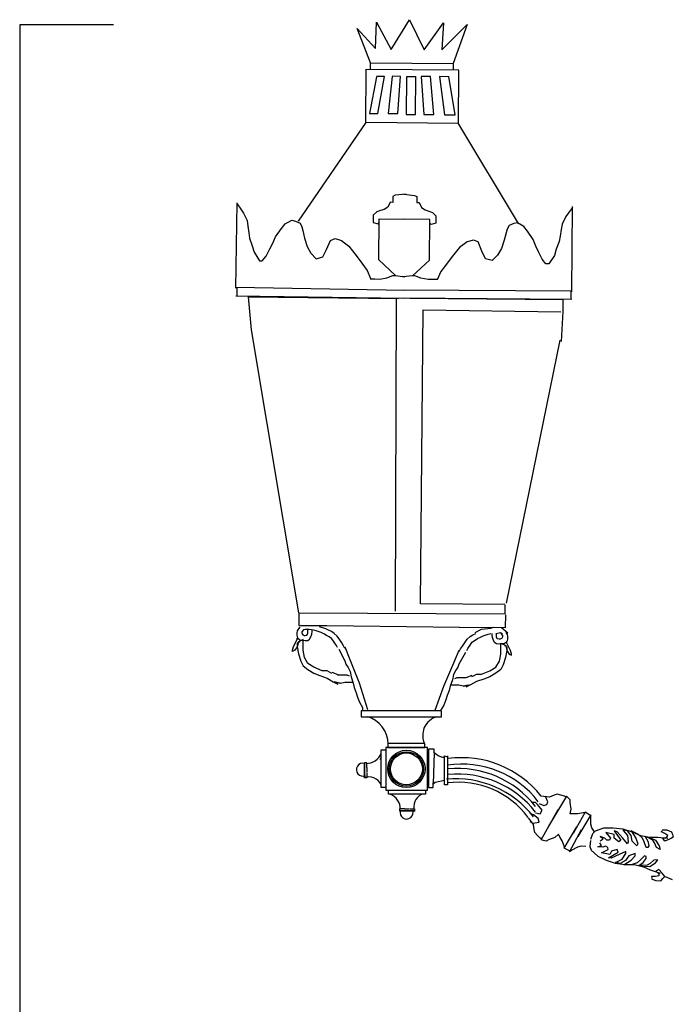
# Model space of a CAD drawing. Units: millimetres. Extents: x 222 to 382, y 115 to 333.
# Drawn here: x 312 to 347, y 260 to 314 of the extents above; entities that cross this region are included whole.
import ezdxf

# ---------------------------------------------------------------- set-up
doc = ezdxf.new("R2010")
doc.units = ezdxf.units.MM

msp = doc.modelspace()

# ---------------------------------------------------------------- linework, layer by layer
for p, q in [((332.017, 312.31), (333.004, 313.938)), ((333.004, 313.938), (333.809, 312.296)), ((316.833, 313.664), (311.696, 313.664)), ((311.696, 313.664), (311.696, 126.578)), ((330.156, 313.454), (331.16, 312.356)), ((330.881, 311.579), (330.156, 313.454)), ((331.16, 312.356), (331.211, 313.796)), ((331.211, 313.796), (332.017, 312.31)), ((333.809, 312.296), (334.872, 313.768)), ((334.872, 313.768), (334.783, 312.288)), ((334.783, 312.288), (336.157, 313.68)), ((336.157, 313.68), (335.4, 311.544)), ((330.622, 308.31), (330.645, 311.231)), ((330.645, 311.231), (335.709, 311.191)), ((330.879, 311.229), (330.881, 311.579)), ((330.881, 311.579), (335.4, 311.544)), ((335.4, 311.544), (335.398, 311.193)), ((331.206, 310.814), (330.823, 308.813)), ((331.647, 310.829), (331.206, 310.832)), ((331.282, 308.81), (331.647, 310.829)), ((332.07, 310.825), (331.852, 308.805)), ((332.512, 310.84), (332.07, 310.844)), ((332.367, 308.801), (332.512, 310.84)), ((332.843, 310.819), (332.826, 308.761)), ((333.357, 310.815), (332.843, 310.819)), ((333.341, 308.757), (333.358, 310.834)), ((334.167, 310.827), (333.652, 310.831)), ((333.652, 310.831), (333.801, 308.753)), ((334.334, 308.749), (334.167, 310.827)), ((335.159, 310.819), (334.645, 310.823)), ((334.645, 310.823), (334.922, 308.744)), ((335.511, 308.74), (335.16, 310.838)), ((335.686, 308.231), (335.709, 311.152)), ((330.823, 308.813), (331.282, 308.81)), ((331.852, 308.805), (332.367, 308.801)), ((332.826, 308.761), (333.341, 308.757)), ((333.801, 308.753), (334.334, 308.749)), ((334.922, 308.744), (335.511, 308.74)), ((330.622, 308.31), (326.918, 302.926)), ((335.686, 308.27), (330.622, 308.31)), ((335.686, 308.231), (338.955, 302.793)), ((332.097, 304.28), (332.093, 303.952)), ((332.229, 304.344), (332.097, 304.28)), ((332.821, 304.402), (332.229, 304.344)), ((332.693, 304.403), (333.283, 304.333)), ((333.283, 304.333), (333.414, 304.266)), ((333.414, 304.266), (333.411, 303.938)), ((323.519, 299.261), (323.58, 303.921)), ((323.582, 303.877), (323.781, 303.57)), ((331.826, 303.693), (331.628, 303.564)), ((331.961, 303.954), (331.826, 303.693)), ((332.093, 303.952), (331.961, 303.954)), ((333.411, 303.938), (333.542, 303.936)), ((333.542, 303.936), (333.671, 303.673)), ((333.671, 303.673), (333.867, 303.54)), ((341.918, 303.676), (341.712, 303.373)), ((341.88, 299.06), (341.92, 303.72)), ((323.781, 303.57), (323.93, 303.364)), ((323.93, 303.364), (324.128, 302.955)), ((331.032, 303.244), (331.027, 302.85)), ((331.232, 303.438), (331.032, 303.244)), ((331.43, 303.501), (331.232, 303.438)), ((331.628, 303.564), (331.43, 303.501)), ((333.867, 303.54), (334.064, 303.472)), ((334.064, 303.472), (334.26, 303.405)), ((334.26, 303.405), (334.455, 303.206)), ((334.455, 303.206), (334.452, 302.813)), ((341.558, 303.171), (341.352, 302.766)), ((341.712, 303.373), (341.558, 303.171)), ((324.128, 302.955), (324.174, 302.649)), ((324.174, 302.649), (324.22, 302.293)), ((326.003, 302.522), (326.21, 302.773)), ((326.21, 302.773), (326.568, 302.971)), ((326.568, 302.971), (326.771, 302.918)), ((326.771, 302.918), (327.024, 302.812)), ((327.024, 302.812), (327.122, 302.608)), ((327.122, 302.608), (327.17, 302.404)), ((331.027, 302.85), (331.289, 302.781)), ((331.289, 302.781), (331.355, 302.846)), ((331.329, 300.811), (331.358, 303.043)), ((331.358, 303.043), (332.803, 303.024)), ((334.125, 303.012), (332.681, 303.025)), ((334.106, 300.781), (334.125, 303.012)), ((334.189, 302.749), (334.123, 302.815)), ((334.452, 302.813), (334.189, 302.749)), ((338.454, 302.687), (338.35, 302.485)), ((338.709, 302.787), (338.454, 302.687)), ((338.912, 302.836), (338.709, 302.787)), ((339.266, 302.63), (338.912, 302.836)), ((339.468, 302.374), (339.266, 302.63)), ((341.352, 302.766), (341.299, 302.462)), ((324.22, 302.293), (324.267, 301.987)), ((325.534, 301.715), (325.691, 302.069)), ((325.691, 302.069), (326.003, 302.522)), ((327.17, 302.404), (327.266, 301.996)), ((338.298, 302.282), (338.193, 301.876)), ((338.35, 302.485), (338.298, 302.282)), ((339.769, 301.915), (339.468, 302.374)), ((341.245, 302.106), (341.192, 301.802)), ((341.299, 302.462), (341.245, 302.106)), ((324.267, 301.987), (324.414, 301.579)), ((324.414, 301.579), (324.51, 301.222)), ((325.377, 301.413), (325.534, 301.715)), ((327.266, 301.996), (327.412, 301.537)), ((327.412, 301.537), (327.611, 301.178)), ((328.478, 301.369), (328.688, 301.874)), ((328.688, 301.874), (328.944, 301.972)), ((328.944, 301.972), (329.298, 301.866)), ((329.298, 301.866), (329.7, 301.555)), ((329.7, 301.555), (330.1, 301.041)), ((335.75, 301.489), (335.339, 300.984)), ((336.159, 301.79), (335.75, 301.489)), ((336.516, 301.889), (336.159, 301.79)), ((336.769, 301.786), (336.516, 301.889)), ((336.968, 301.276), (336.769, 301.786)), ((338.193, 301.876), (338.037, 301.42)), ((339.919, 301.558), (339.769, 301.915)), ((340.069, 301.252), (339.919, 301.558)), ((341.192, 301.802), (341.036, 301.396)), ((324.51, 301.222), (324.809, 300.76)), ((324.961, 300.758), (325.168, 301.009)), ((325.168, 301.009), (325.377, 301.413)), ((327.611, 301.178), (327.911, 300.869)), ((327.911, 300.869), (328.269, 300.965)), ((328.269, 300.965), (328.478, 301.369)), ((330.1, 301.041), (330.399, 300.631)), ((335.339, 300.984), (335.031, 300.58)), ((337.168, 300.868), (336.968, 301.276)), ((337.831, 301.066), (337.523, 300.763)), ((338.037, 301.42), (337.831, 301.066)), ((340.269, 300.844), (340.069, 301.252)), ((340.932, 301.042), (340.623, 300.587)), ((341.036, 301.396), (340.932, 301.042)), ((324.809, 300.76), (324.961, 300.758)), ((330.399, 300.631), (330.698, 300.22)), ((332.237, 299.946), (331.329, 300.811)), ((333.179, 299.935), (334.106, 300.781)), ((335.031, 300.58), (334.723, 300.176)), ((337.523, 300.763), (337.168, 300.868)), ((340.47, 300.588), (340.269, 300.844)), ((340.623, 300.587), (340.47, 300.588)), ((330.698, 300.22), (330.895, 299.76)), ((331.775, 299.82), (332.105, 299.947)), ((332.105, 299.947), (332.237, 299.946)), ((332.237, 299.946), (332.761, 299.873)), ((333.179, 299.935), (332.653, 299.874)), ((333.31, 299.934), (333.179, 299.935)), ((333.638, 299.8), (333.31, 299.934)), ((334.723, 300.176), (334.516, 299.72)), ((330.855, 299.767), (331.118, 299.763)), ((331.118, 299.763), (331.38, 299.76)), ((331.38, 299.76), (331.775, 299.82)), ((334.031, 299.731), (333.638, 299.8)), ((334.294, 299.729), (334.031, 299.731)), ((334.556, 299.726), (334.294, 299.729)), ((323.511, 298.847), (332.746, 298.714)), ((323.517, 299.305), (332.751, 299.151)), ((323.567, 299.268), (323.562, 298.831)), ((324.193, 298.789), (332.412, 298.686)), ((324.193, 298.789), (324.354, 296.981)), ((341.882, 299.103), (332.647, 299.152)), ((341.831, 299.068), (341.827, 298.631)), ((332.249, 281.594), (332.307, 298.706)), ((341.879, 298.646), (332.643, 298.715)), ((341.424, 298.628), (333.023, 298.7)), ((341.391, 298.635), (341.386, 297.991)), ((333.617, 282.008), (333.754, 298.077)), ((333.754, 298.077), (341.293, 297.966)), ((341.386, 297.991), (341.301, 296.334)), ((324.354, 296.981), (326.94, 281.515)), ((341.23, 296.419), (338.301, 282.044)), ((338.229, 281.972), (333.617, 282.008)), ((338.229, 281.94), (338.226, 281.426)), ((326.94, 281.515), (338.246, 281.445)), ((326.968, 281.514), (326.963, 280.818)), ((338.254, 281.398), (338.248, 280.701)), ((326.873, 280.526), (326.847, 280.419)), ((326.948, 280.64), (326.873, 280.526)), ((327.022, 280.73), (326.948, 280.64)), ((326.963, 280.818), (329.61, 280.797)), ((327.051, 280.835), (335.738, 280.732)), ((327.218, 280.581), (327.127, 280.466)), ((327.301, 280.596), (327.218, 280.581)), ((327.383, 280.596), (327.301, 280.596)), ((327.522, 280.603), (327.383, 280.596)), ((327.448, 280.595), (327.449, 280.599)), ((327.448, 280.464), (327.448, 280.595)), ((327.646, 280.586), (327.522, 280.603)), ((327.769, 280.56), (327.646, 280.586)), ((327.669, 280.347), (327.686, 280.487)), ((327.686, 280.487), (327.692, 280.576)), ((327.908, 280.526), (327.769, 280.56)), ((328.023, 280.485), (327.908, 280.526)), ((328.179, 280.434), (328.023, 280.485)), ((328.443, 280.638), (328.082, 280.747)), ((328.582, 280.563), (328.443, 280.638)), ((328.746, 280.48), (328.582, 280.563)), ((328.885, 280.38), (328.746, 280.48)), ((335.73, 280.732), (338.273, 280.712)), ((336.595, 280.437), (336.943, 280.607)), ((336.943, 280.607), (337.464, 280.661)), ((337.464, 280.661), (337.58, 280.718)), ((337.58, 280.718), (338.042, 280.714)), ((338.042, 280.714), (338.387, 280.423)), ((326.675, 279.658), (326.875, 280.051)), ((326.847, 280.419), (326.847, 280.296)), ((326.847, 280.296), (326.862, 280.189)), ((326.862, 280.189), (326.903, 280.115)), ((326.875, 280.051), (326.875, 280.116)), ((326.903, 280.115), (327.017, 280.032)), ((327.203, 280.048), (326.94, 279.919)), ((327.017, 280.032), (327.132, 280.006)), ((327.127, 280.466), (327.127, 280.417)), ((327.127, 280.417), (327.135, 280.351)), ((327.132, 280.006), (327.313, 279.989)), ((327.135, 280.351), (327.183, 280.302)), ((327.183, 280.302), (327.249, 280.268)), ((327.201, 279.72), (327.203, 280.048)), ((327.249, 280.268), (327.306, 280.26)), ((327.306, 280.26), (327.405, 280.284)), ((327.313, 279.989), (327.444, 280.004)), ((327.405, 280.284), (327.438, 280.333)), ((327.438, 280.333), (327.455, 280.398)), ((327.444, 280.004), (327.543, 280.069)), ((327.455, 280.398), (327.448, 280.464)), ((327.543, 280.069), (327.618, 280.192)), ((327.618, 280.192), (327.669, 280.347)), ((328.334, 280.359), (328.179, 280.434)), ((328.481, 280.276), (328.334, 280.359)), ((328.612, 280.193), (328.481, 280.276)), ((328.751, 280.102), (328.612, 280.193)), ((328.825, 280.011), (328.751, 280.102)), ((328.89, 279.912), (328.825, 280.011)), ((329.048, 280.239), (328.885, 280.38)), ((329.203, 280.025), (329.048, 280.239)), ((329.308, 279.86), (329.203, 280.025)), ((336.011, 279.856), (336.169, 280.068)), ((336.169, 280.068), (336.334, 280.206)), ((336.334, 280.206), (336.475, 280.303)), ((336.463, 279.926), (336.604, 280.015)), ((336.475, 280.303), (336.64, 280.384)), ((336.604, 280.015), (336.736, 280.096)), ((336.736, 280.096), (336.885, 280.177)), ((336.885, 280.177), (337.041, 280.249)), ((337.041, 280.249), (337.198, 280.297)), ((337.198, 280.297), (337.313, 280.337)), ((337.313, 280.337), (337.453, 280.369)), ((337.535, 280.294), (337.53, 280.383)), ((337.55, 280.154), (337.535, 280.294)), ((337.598, 279.998), (337.55, 280.154)), ((337.671, 279.874), (337.598, 279.998)), ((337.751, 280.37), (337.982, 280.426)), ((337.764, 280.202), (337.773, 280.267)), ((337.78, 280.136), (337.764, 280.202)), ((337.773, 280.267), (337.774, 280.399)), ((337.812, 280.086), (337.78, 280.136)), ((337.911, 280.061), (337.812, 280.086)), ((337.968, 280.069), (337.911, 280.061)), ((338.034, 280.101), (337.968, 280.069)), ((337.982, 280.426), (338.097, 280.367)), ((338.004, 280.38), (338.093, 280.265)), ((338.084, 280.15), (338.034, 280.101)), ((338.093, 280.215), (338.084, 280.15)), ((338.093, 280.265), (338.093, 280.215)), ((338.275, 280.435), (338.348, 280.32)), ((338.354, 279.983), (338.312, 279.91)), ((338.348, 280.32), (338.372, 280.213)), ((338.371, 280.09), (338.354, 279.983)), ((338.372, 280.213), (338.371, 280.09)), ((326.608, 279.462), (326.675, 279.658)), ((326.608, 279.396), (326.608, 279.462)), ((326.739, 279.461), (326.608, 279.396)), ((326.872, 279.657), (326.739, 279.461)), ((326.94, 279.919), (326.872, 279.657)), ((326.874, 279.854), (326.872, 279.657)), ((326.872, 279.657), (326.935, 279.262)), ((327.005, 279.918), (326.874, 279.854)), ((327.199, 279.458), (327.201, 279.72)), ((327.262, 279.063), (327.199, 279.458)), ((328.971, 279.788), (328.89, 279.912)), ((329.012, 279.73), (328.971, 279.788)), ((329.068, 279.615), (329.012, 279.73)), ((329.139, 279.513), (329.481, 278.875)), ((329.406, 279.711), (329.308, 279.86)), ((329.479, 279.563), (329.406, 279.711)), ((329.771, 278.93), (329.487, 279.626)), ((335.426, 278.77), (335.72, 279.461)), ((335.728, 279.398), (335.803, 279.545)), ((335.803, 279.545), (335.903, 279.692)), ((335.903, 279.692), (336.011, 279.856)), ((336.139, 279.444), (336.197, 279.558)), ((336.197, 279.558), (336.239, 279.616)), ((336.239, 279.616), (336.322, 279.738)), ((336.322, 279.738), (336.389, 279.836)), ((336.389, 279.836), (336.463, 279.926)), ((337.769, 279.808), (337.671, 279.874)), ((337.9, 279.79), (337.769, 279.808)), ((338.081, 279.805), (337.9, 279.79)), ((338.005, 279.257), (338.008, 279.52)), ((338.008, 279.52), (338.01, 279.848)), ((338.01, 279.848), (338.272, 279.714)), ((338.196, 279.828), (338.081, 279.805)), ((338.312, 279.91), (338.196, 279.828)), ((338.206, 279.715), (338.337, 279.648)), ((338.335, 279.451), (338.266, 279.058)), ((338.272, 279.714), (338.335, 279.451)), ((338.337, 279.648), (338.335, 279.451)), ((338.335, 279.451), (338.465, 279.253)), ((338.339, 279.845), (338.339, 279.911)), ((338.532, 279.449), (338.339, 279.845)), ((338.596, 279.252), (338.532, 279.449)), ((326.935, 279.262), (327.064, 278.868)), ((327.064, 278.868), (327.193, 278.604)), ((327.457, 278.734), (327.262, 279.063)), ((329.481, 278.875), (329.538, 278.701)), ((330.281, 277.655), (329.771, 278.93)), ((336.066, 279.343), (335.714, 278.71)), ((337.736, 278.537), (337.936, 278.864)), ((337.936, 278.864), (338.005, 279.257)), ((338.266, 279.058), (338.131, 278.665)), ((338.465, 279.253), (338.596, 279.186)), ((338.596, 279.186), (338.596, 279.252)), ((327.193, 278.604), (327.454, 278.405)), ((327.454, 278.405), (327.781, 278.206)), ((327.784, 278.534), (327.457, 278.734)), ((328.242, 278.334), (327.784, 278.534)), ((328.505, 278.332), (328.242, 278.334)), ((328.636, 278.266), (328.505, 278.332)), ((329.538, 278.701), (329.652, 278.527)), ((329.652, 278.527), (329.766, 278.295)), ((334.896, 277.503), (335.426, 278.77)), ((335.538, 278.365), (335.421, 278.135)), ((335.655, 278.537), (335.538, 278.365)), ((335.714, 278.71), (335.655, 278.537)), ((336.945, 278.15), (337.406, 278.343)), ((337.406, 278.343), (337.736, 278.537)), ((337.998, 278.404), (337.733, 278.209)), ((338.131, 278.665), (337.998, 278.404)), ((327.781, 278.206), (328.109, 278.073)), ((328.109, 278.073), (328.502, 277.939)), ((328.502, 277.939), (328.829, 277.739)), ((328.766, 278.199), (328.636, 278.266)), ((328.767, 278.265), (329.094, 278.131)), ((329.071, 278.127), (329.591, 278.123)), ((329.591, 278.123), (329.706, 278.064)), ((329.766, 278.295), (329.821, 278.005)), ((329.821, 278.005), (329.934, 277.658)), ((335.361, 277.846), (335.243, 277.501)), ((335.421, 278.135), (335.361, 277.846)), ((335.593, 277.96), (335.477, 277.903)), ((336.113, 277.956), (335.593, 277.96)), ((336.419, 278.089), (336.09, 277.961)), ((336.418, 278.024), (336.55, 278.088)), ((336.55, 278.088), (336.682, 278.153)), ((337.074, 277.887), (336.679, 277.759)), ((336.682, 278.153), (336.945, 278.15)), ((337.403, 278.015), (337.074, 277.887)), ((337.733, 278.209), (337.403, 278.015)), ((328.829, 277.739), (329.091, 277.606)), ((329.222, 277.671), (328.894, 277.739)), ((328.952, 277.723), (329.24, 277.663)), ((329.24, 277.663), (329.472, 277.719)), ((329.472, 277.719), (329.645, 277.718)), ((329.645, 277.718), (329.934, 277.716)), ((329.934, 277.658), (329.99, 277.426)), ((329.99, 277.426), (330.103, 277.136)), ((330.732, 276.207), (330.281, 277.655)), ((334.423, 276.191), (334.896, 277.503)), ((335.183, 277.27), (335.065, 276.982)), ((335.243, 277.501), (335.183, 277.27)), ((335.532, 277.556), (335.243, 277.558)), ((335.705, 277.555), (335.532, 277.556)), ((335.936, 277.495), (335.705, 277.555)), ((336.226, 277.551), (335.936, 277.495)), ((335.954, 277.503), (336.283, 277.565)), ((336.349, 277.565), (336.085, 277.436)), ((336.679, 277.759), (336.349, 277.565)), ((330.103, 277.136), (330.159, 276.905)), ((330.159, 276.905), (330.273, 276.615)), ((335.005, 276.751), (334.888, 276.463)), ((335.065, 276.982), (335.005, 276.751)), ((330.273, 276.615), (330.444, 276.325)), ((330.444, 276.325), (330.443, 276.209)), ((334.888, 276.463), (334.712, 276.176)), ((334.759, 276.152), (330.366, 276.152)), ((330.366, 276.152), (330.366, 275.829)), ((330.366, 275.829), (334.759, 275.829)), ((334.759, 275.829), (334.759, 276.152)), ((334.057, 274.051), (334.057, 271.95)), ((334.364, 274.051), (334.057, 274.051)), ((334.364, 273.846), (334.364, 274.051)), ((331.457, 273.612), (331.382, 273.462)), ((334.364, 273.846), (334.313, 272.155)), ((334.569, 273.692), (334.364, 273.846)), ((334.723, 273.641), (334.569, 273.692)), ((334.826, 273.59), (334.723, 273.641)), ((334.928, 273.59), (334.826, 273.59)), ((334.928, 272.104), (334.928, 273.692)), ((334.928, 273.692), (335.082, 273.641)), ((335.082, 273.692), (335.082, 272.104)), ((330.671, 273.312), (330.558, 273.312)), ((330.558, 273.312), (330.558, 272.489)), ((330.558, 272.489), (330.558, 273.312)), ((330.671, 273.05), (330.671, 273.312)), ((330.671, 273.05), (330.671, 273.05)), ((330.671, 273.05), (330.671, 272.788)), ((330.671, 272.489), (330.558, 272.489)), ((330.671, 272.751), (330.671, 272.489)), ((330.671, 272.751), (330.671, 272.751)), ((334.057, 271.95), (334.313, 271.95)), ((334.313, 272.155), (334.416, 272.258)), ((334.313, 271.95), (334.313, 272.207)), ((334.416, 272.258), (334.672, 272.309)), ((334.672, 272.309), (334.928, 272.36)), ((335.082, 272.104), (334.928, 272.104)), ((340.669, 271.438), (340.208, 271.489)), ((340.567, 271.182), (340.464, 271.438)), ((341.592, 271.489), (340.618, 269.85)), ((340.925, 271.54), (340.669, 271.438)), ((341.079, 271.592), (340.925, 271.54)), ((341.284, 271.54), (341.079, 271.592)), ((341.489, 271.489), (341.284, 271.54)), ((341.592, 271.438), (341.489, 271.489)), ((341.694, 271.387), (341.592, 271.489)), ((341.797, 271.284), (341.694, 271.387)), ((332.468, 270.798), (332.468, 270.686)), ((332.73, 270.798), (332.468, 270.798)), ((332.73, 270.798), (332.73, 270.798)), ((332.73, 270.798), (332.992, 270.798)), ((333.029, 270.798), (333.029, 270.798)), ((333.029, 270.798), (333.291, 270.798)), ((333.291, 270.798), (333.291, 270.686)), ((339.9, 271.131), (339.695, 271.131)), ((340.003, 271.028), (339.9, 271.131)), ((340.105, 270.926), (340.003, 271.028)), ((340.105, 271.079), (340.362, 270.977)), ((340.259, 270.721), (340.105, 270.926)), ((340.362, 270.977), (340.515, 271.028)), ((340.515, 271.028), (340.567, 271.182)), ((341.797, 271.131), (341.797, 271.284)), ((341.848, 270.772), (341.797, 271.131)), ((332.468, 270.686), (333.291, 270.686)), ((333.291, 270.686), (332.468, 270.686)), ((339.791, 269.927), (339.518, 270.303)), ((339.798, 270.464), (339.644, 270.516)), ((340.054, 270.259), (339.798, 270.464)), ((339.9, 270.567), (340.157, 270.516)), ((340.105, 270.055), (340.054, 270.259)), ((340.157, 270.516), (340.259, 270.721)), ((340.202, 269.1), (341.146, 270.757)), ((341.797, 270.516), (341.848, 270.772)), ((341.848, 270.516), (341.797, 270.516)), ((342.002, 270.516), (341.848, 270.516)), ((342.617, 270.618), (341.951, 269.44)), ((342.207, 270.516), (342.002, 270.516)), ((342.514, 270.567), (342.207, 270.516)), ((342.925, 270.464), (342.207, 269.286)), ((342.617, 270.567), (342.514, 270.567)), ((342.925, 270.413), (342.617, 270.618)), ((342.925, 270.311), (342.925, 270.464)), ((342.925, 270.464), (342.925, 270.464)), ((342.925, 269.952), (342.925, 270.311)), ((339.593, 270.106), (339.747, 270.003)), ((339.747, 270.003), (340.105, 270.055)), ((339.828, 269.654), (339.791, 269.927)), ((341.466, 268.64), (342.161, 269.802)), ((342.976, 269.747), (342.925, 269.952)), ((343.13, 269.542), (342.976, 269.747)), ((343.181, 269.593), (343.642, 269.747)), ((343.642, 269.747), (344.155, 269.747)), ((344.155, 269.747), (344.667, 269.696)), ((339.86, 269.495), (339.828, 269.654)), ((340.006, 269.342), (339.86, 269.495)), ((340.152, 269.189), (340.006, 269.342)), ((340.247, 269.125), (340.152, 269.189)), ((340.953, 269.232), (340.615, 269.099)), ((341.15, 269.403), (340.953, 269.232)), ((341.175, 269.359), (341.15, 269.403)), ((341.251, 269.225), (341.175, 269.359)), ((341.353, 269.047), (341.251, 269.225)), ((341.752, 268.448), (342.422, 269.655)), ((342.925, 269.132), (343.027, 269.44)), ((343.027, 269.44), (343.181, 269.593)), ((343.693, 269.183), (343.437, 269.286)), ((343.437, 269.286), (343.591, 269.132)), ((343.796, 269.081), (343.693, 269.183)), ((344.206, 269.388), (343.745, 269.491)), ((343.745, 269.491), (344.001, 269.183)), ((344.001, 269.183), (343.95, 269.081)), ((344.36, 269.542), (344.206, 269.593)), ((344.206, 269.593), (344.565, 269.081)), ((344.206, 269.183), (344.206, 269.388)), ((344.462, 268.979), (344.206, 269.183)), ((344.667, 269.183), (344.36, 269.542)), ((344.667, 269.696), (345.18, 269.542)), ((344.924, 269.593), (344.667, 269.645)), ((344.667, 269.645), (344.719, 269.593)), ((344.924, 268.876), (344.667, 269.183)), ((344.719, 269.593), (344.924, 269.337)), ((345.129, 269.337), (344.924, 269.593)), ((344.924, 269.337), (344.975, 268.979)), ((345.539, 269.388), (345.129, 269.593)), ((345.129, 269.593), (345.385, 269.183)), ((345.18, 269.03), (345.129, 269.337)), ((345.18, 269.542), (345.641, 269.337)), ((345.385, 269.183), (345.487, 268.876)), ((345.744, 269.183), (345.539, 269.388)), ((345.641, 269.337), (346.154, 269.235)), ((345.846, 268.979), (345.744, 269.183)), ((345.898, 269.286), (346.103, 269.235)), ((345.898, 269.286), (346.051, 269.03)), ((346, 269.235), (345.898, 269.286)), ((346.308, 269.081), (346, 269.235)), ((346.103, 269.235), (346.461, 269.081)), ((346.154, 269.235), (346.564, 269.235)), ((346.564, 269.235), (347.128, 269.183)), ((346.769, 269.542), (346.82, 269.593)), ((346.871, 269.491), (346.769, 269.542)), ((346.82, 269.645), (346.923, 269.645)), ((346.974, 269.44), (346.871, 269.491)), ((346.871, 269.183), (347.076, 269.235)), ((346.974, 269.03), (346.871, 269.183)), ((346.923, 269.645), (347.076, 269.645)), ((347.128, 269.337), (346.974, 269.44)), ((347.076, 269.645), (347.333, 269.542)), ((347.076, 269.235), (347.128, 269.337)), ((347.333, 269.183), (347.23, 269.132)), ((347.333, 269.542), (347.384, 269.388)), ((347.435, 269.235), (347.333, 269.183)), ((347.384, 269.388), (347.435, 269.235)), ((340.342, 269.062), (340.202, 269.1)), ((340.482, 269.023), (340.342, 269.062)), ((340.615, 269.099), (340.482, 269.023)), ((341.46, 268.754), (341.353, 269.047)), ((341.511, 268.665), (341.46, 268.754)), ((341.797, 268.474), (341.466, 268.64)), ((342.197, 268.702), (341.886, 268.524)), ((342.401, 268.759), (342.197, 268.702)), ((342.655, 268.726), (342.401, 268.759)), ((342.909, 269.06), (342.875, 268.738)), ((342.875, 268.738), (342.951, 268.534)), ((343.311, 268.707), (343.515, 268.783)), ((343.587, 268.694), (343.311, 268.707)), ((343.515, 268.783), (343.418, 268.94)), ((343.591, 269.132), (343.437, 269.03)), ((343.723, 268.745), (343.587, 268.694)), ((343.863, 268.681), (343.723, 268.745)), ((343.95, 269.081), (343.796, 269.081)), ((343.867, 268.567), (343.863, 268.681)), ((344.565, 269.081), (344.462, 268.979)), ((344.975, 268.979), (344.924, 268.876)), ((345.436, 268.774), (345.18, 269.03)), ((345.487, 268.876), (345.436, 268.774)), ((345.949, 268.671), (345.846, 268.979)), ((346.051, 268.671), (345.949, 268.671)), ((346.051, 269.03), (346.103, 268.774)), ((346.103, 268.774), (346.051, 268.671)), ((346.41, 268.927), (346.308, 269.081)), ((346.513, 268.671), (346.41, 268.927)), ((346.461, 269.081), (346.666, 268.774)), ((346.718, 268.569), (346.513, 268.671)), ((346.666, 268.774), (346.718, 268.569)), ((347.23, 269.132), (346.974, 269.03)), ((341.886, 268.524), (341.752, 268.448)), ((341.752, 268.448), (341.752, 268.448)), ((342.951, 268.534), (343.307, 268.203)), ((343.307, 268.203), (343.773, 267.99)), ((343.506, 268.393), (343.867, 268.567)), ((343.968, 268.295), (343.506, 268.393)), ((343.883, 268.109), (344.422, 268.426)), ((344.045, 268.091), (343.883, 268.109)), ((344.053, 268.481), (343.968, 268.295)), ((344.473, 268.29), (344.045, 268.091)), ((344.372, 268.562), (344.053, 268.481)), ((344.422, 268.426), (344.372, 268.562)), ((344.834, 268.463), (344.473, 268.29)), ((344.643, 268.044), (344.838, 268.349)), ((345.003, 268.217), (344.829, 267.959)), ((344.838, 268.349), (344.834, 268.463)), ((345.343, 268.344), (345.003, 268.217)), ((345.126, 267.992), (345.347, 268.229)), ((345.347, 268.229), (345.343, 268.344)), ((345.852, 268.224), (345.631, 267.987)), ((345.945, 268.182), (345.852, 268.224)), ((345.949, 268.067), (345.945, 268.182)), ((343.773, 267.99), (344.261, 267.824)), ((344.261, 267.824), (344.791, 267.751)), ((344.282, 267.87), (344.35, 267.896)), ((344.536, 267.811), (344.282, 267.87)), ((344.35, 267.896), (344.643, 268.044)), ((344.829, 267.959), (344.536, 267.811)), ((344.723, 267.726), (345.126, 267.992)), ((345.181, 267.742), (344.723, 267.726)), ((344.791, 267.751), (345.295, 267.746)), ((345.453, 267.843), (345.181, 267.742)), ((345.295, 267.746), (345.804, 267.627)), ((345.631, 267.987), (345.453, 267.843)), ((345.55, 267.686), (345.796, 267.856)), ((345.664, 267.69), (345.55, 267.686)), ((345.55, 267.686), (345.758, 267.648)), ((346.008, 267.703), (345.664, 267.69)), ((345.758, 267.648), (346.148, 267.639)), ((345.796, 267.856), (345.949, 268.067)), ((345.804, 267.627), (346.177, 267.456)), ((346.165, 267.8), (346.008, 267.703)), ((346.148, 267.639), (346.462, 267.833)), ((346.365, 267.99), (346.165, 267.8)), ((346.594, 267.999), (346.365, 267.99)), ((346.462, 267.833), (346.594, 267.999)), ((346.177, 267.456), (346.712, 267.269)), ((346.351, 267.096), (346.236, 267.092)), ((346.236, 267.092), (346.262, 267.024)), ((346.465, 267.1), (346.351, 267.096)), ((346.648, 267.129), (346.465, 267.1)), ((346.636, 267.473), (346.478, 267.375)), ((346.478, 267.375), (346.644, 267.244)), ((346.826, 267.273), (346.636, 267.473)), ((346.644, 267.244), (346.648, 267.129)), ((346.898, 267.184), (346.826, 267.273)), ((346.86, 266.976), (346.97, 267.095)), ((346.97, 267.095), (346.898, 267.184)), ((347.39, 266.903), (347.017, 267.073)), ((346.24, 266.977), (346.334, 266.934)), ((346.334, 266.934), (346.474, 266.871)), ((346.474, 266.871), (346.749, 266.858)), ((346.749, 266.858), (346.86, 266.976))]:
    msp.add_line(p, q)
for points in [[(331.457, 274.023), (331.719, 274.023), (331.719, 271.965), (331.457, 271.965)], [(334.002, 274.136), (331.719, 274.136), (331.719, 271.815), (334.002, 271.815)], [(333.853, 274.36), (331.831, 274.36), (331.831, 274.136), (333.853, 274.136)], [(333.89, 271.591), (331.869, 271.591), (331.869, 271.815), (333.89, 271.815)]]:
    msp.add_lwpolyline(points, close=True)
for radius in [1.021, 0.939, 0.871]:
    msp.add_circle((332.842, 272.976), radius)
for centre, radius, start, end in [((330.298, 274.339), 1.54, 359.3323, 75.2975), ((334.791, 274.807), 1.06, 105.5221, 207.298), ((330.671, 274.105), 0.831, 267.4173, 341.1353), ((335.866, 268.045), 5.543, 38.4225, 97.5919), ((330.464, 272.932), 0.356, 74.5729, 291.7893), ((335.859, 267.929), 5.309, 37.7933, 98.4161), ((335.643, 267.591), 5.408, 38.0681, 95.4026), ((330.778, 271.776), 0.758, 26.5389, 109.874), ((335.54, 267.027), 5.408, 38.0681, 95.4026), ((335.643, 267.283), 5.408, 38.0681, 95.4026), ((335.694, 267.557), 4.69, 35.9598, 97.4988), ((331.675, 270.798), 0.831, 357.4173, 71.1353), ((334.004, 270.906), 0.758, 116.5389, 199.874), ((332.849, 270.591), 0.356, 164.5729, 21.7893)]:
    msp.add_arc(centre, radius, start, end)

doc.saveas('drawing.dxf')
